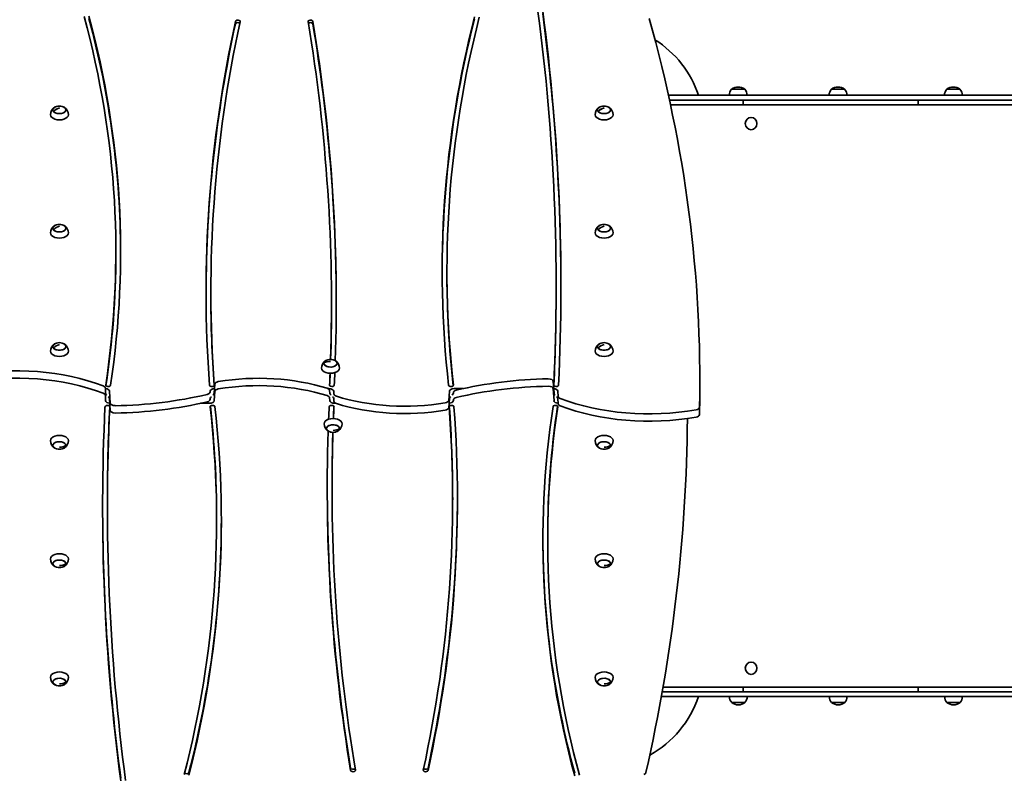
# Model space of a CAD drawing. Units: millimetres. Extents: x -688 to 8997, y -750 to 8615.
# Drawn here: x 4078 to 5725, y 2323 to 3584 of the extents above; entities that cross this region are included whole.
import ezdxf

# ---------------------------------------------------------------- set-up
doc = ezdxf.new("R2010")
doc.units = ezdxf.units.MM
doc.layers.add('Dimensions', color=7, linetype='Continuous')
doc.layers.add('Widoczne (ISO)', color=255, linetype='Continuous', lineweight=50)
doc.styles.get("Standard").update_dxf_attribs({"font": 'arial.ttf'})
doc.dimstyles.new('Leikkiset keinu', dxfattribs={"dimtxt": 150, "dimasz": 2.5, "dimexe": 0.06, "dimexo": 0.625, "dimtad": 0, "dimtih": 1, "dimtoh": 1, "dimdec": 0, "dimtxsty": 'Standard', "dimcen": 2.5, "dimadec": 0, "dimazin": 0, "dimtfac": 1, "dimtmove": 0, "dimatfit": 3, "dimfxl": 1, "dimarcsym": 0})

# ---------------------------------------------------------------- blocks, each defined once
blk = doc.blocks.new('*D90')
at = {"layer": 'Defpoints', "color": 0}
for p in [(6013.2, 7337.4), (-460.8, 92.3), (5005.8, 92.3)]:
    blk.add_point(p, dxfattribs=at)
at = {"layer": 'Dimensions', "color": 0, "lineweight": -2}
for p, q in [((6012.6, 7337.4), (-460.8, 7337.4)), ((-460.8, 7334.9), (-460.8, 3792)), ((-460.8, 94.8), (-460.8, 3637.6)), ((5005.2, 92.3), (-460.8, 92.3))]:
    blk.add_line(p, q, dxfattribs=at)
at = {"layer": 'Dimensions', "color": 0}
for points in [[(-460.3, 7334.9), (-461.2, 7334.9), (-460.8, 7337.4)], [(-461.2, 94.8), (-460.3, 94.8), (-460.8, 92.3)]]:
    blk.add_solid(points, dxfattribs=at)
at = {"layer": 'Dimensions', "color": 0, "insert": (-460.8, 3714.8), "char_height": 150, "attachment_point": 5}
blk.add_mtext('7245', dxfattribs=at)
blk = doc.blocks.new('*D91')
at = {"layer": 'Defpoints', "color": 0}
for p in [(227.6, 2727.3), (8985, 2487.3), (8985, -651.7)]:
    blk.add_point(p, dxfattribs=at)
at = {"layer": 'Dimensions', "color": 0, "lineweight": -2}
for p, q in [((227.6, 2726.7), (227.6, -651.8)), ((8985, 2486.6), (8985, -651.8)), ((230.1, -651.7), (4381.9, -651.7)), ((8982.5, -651.7), (4830.6, -651.7))]:
    blk.add_line(p, q, dxfattribs=at)
at = {"layer": 'Dimensions', "color": 0}
for points in [[(230.1, -651.3), (230.1, -652.1), (227.6, -651.7)], [(8982.5, -652.1), (8982.5, -651.3), (8985, -651.7)]]:
    blk.add_solid(points, dxfattribs=at)
at = {"layer": 'Dimensions', "color": 0, "insert": (4606.3, -651.7), "char_height": 150, "attachment_point": 5}
blk.add_mtext('8757', dxfattribs=at)
blk = doc.blocks.new('*D92')
at = {"layer": 'Defpoints', "color": 0}
for p in [(7599.1, 2915.4), (2227.6, 2734.8), (7599.1, 733.9)]:
    blk.add_point(p, dxfattribs=at)
at = {"layer": 'Dimensions', "color": 0, "lineweight": -2}
for p, q in [((7599.1, 2914.8), (7599.1, 733.8)), ((2227.6, 2734.2), (2227.6, 733.8)), ((2230.1, 733.9), (4689.8, 733.9)), ((7596.6, 733.9), (5136.9, 733.9))]:
    blk.add_line(p, q, dxfattribs=at)
at = {"layer": 'Dimensions', "color": 0}
for points in [[(2230.1, 734.3), (2230.1, 733.5), (2227.6, 733.9)], [(7596.6, 733.5), (7596.6, 734.3), (7599.1, 733.9)]]:
    blk.add_solid(points, dxfattribs=at)
at = {"layer": 'Dimensions', "color": 0, "insert": (4913.3, 733.9), "char_height": 150, "attachment_point": 5}
blk.add_mtext('5372', dxfattribs=at)
blk = doc.blocks.new('*D93')
at = {"layer": 'Defpoints', "color": 0}
for p in [(1113.4, 5946), (6197.1, 5946), (5047.3, 1458.8)]:
    blk.add_point(p, dxfattribs=at)
at = {"layer": 'Dimensions', "color": 0, "lineweight": -2}
for p, q in [((6196.5, 5946), (1113.3, 5946)), ((1113.4, 5943.5), (1113.4, 3779.6)), ((1113.4, 1461.3), (1113.4, 3625.2)), ((5046.7, 1458.8), (1113.3, 1458.8))]:
    blk.add_line(p, q, dxfattribs=at)
at = {"layer": 'Dimensions', "color": 0}
for points in [[(1113.8, 5943.5), (1113, 5943.5), (1113.4, 5946)], [(1113, 1461.3), (1113.8, 1461.3), (1113.4, 1458.8)]]:
    blk.add_solid(points, dxfattribs=at)
at = {"layer": 'Dimensions', "color": 0, "insert": (1113.4, 3702.4), "char_height": 150, "attachment_point": 5}
blk.add_mtext('4487', dxfattribs=at)

msp = doc.modelspace()

# ---------------------------------------------------------------- linework, layer by layer
at = {"layer": 'Widoczne (ISO)', "linetype": 'Continuous', "lineweight": 35}
for p, q in [((5268.6, 3467.8), (5290.6, 3467.8)), ((5290.6, 3467.8), (5268.6, 3467.8)), ((5435.6, 3467.8), (5457.6, 3467.8)), ((5457.6, 3467.8), (5435.6, 3467.8)), ((5628.6, 3467.8), (5650.6, 3467.8)), ((5650.6, 3467.8), (5628.6, 3467.8)), ((5163, 3457.8), (5750.4, 3457.8)), ((5283.3, 3449.8), (5164.7, 3449.8)), ((5288.2, 3449.8), (5283.3, 3449.8)), ((5288.2, 3449.8), (5294.5, 3449.8)), ((5288.2, 3441.8), (5288.2, 3449.8)), ((5351.5, 3449.8), (5294.5, 3449.8)), ((5351.5, 3449.8), (5356, 3449.8)), ((5576.4, 3449.8), (5356, 3449.8)), ((5580.4, 3449.8), (5576.4, 3449.8)), ((5580.4, 3449.8), (5587.4, 3449.8)), ((5580.4, 3441.8), (5580.4, 3449.8)), ((5662.5, 3449.8), (5587.4, 3449.8)), ((5662.5, 3449.8), (5667.8, 3449.8)), ((5749.1, 3449.8), (5667.8, 3449.8)), ((4134.4, 3430.7), (4134.4, 3430.7)), ((5045.4, 3430.7), (5045.4, 3430.7)), ((5283.3, 3441.8), (5166.4, 3441.8)), ((5283.3, 3441.8), (5288.2, 3441.8)), ((5294.5, 3441.8), (5288.2, 3441.8)), ((5351.5, 3441.8), (5294.5, 3441.8)), ((5356, 3441.8), (5351.5, 3441.8)), ((5576.4, 3441.8), (5356, 3441.8)), ((5576.4, 3441.8), (5580.4, 3441.8)), ((5587.4, 3441.8), (5580.4, 3441.8)), ((5662.5, 3441.8), (5587.4, 3441.8)), ((5667.8, 3441.8), (5662.5, 3441.8)), ((5747.8, 3441.8), (5667.8, 3441.8)), ((5301.2, 3420.6), (5301.1, 3420.6)), ((5301.2, 3400), (5301.1, 3400)), ((4134.4, 3232.8), (4134.4, 3232.8)), ((5045.4, 3232.8), (5045.4, 3232.8)), ((4238.7, 3195.9), (4238.7, 3191.8)), ((4792.4, 3162.9), (4792.4, 3158.9)), ((4975.1, 3138.8), (4975.1, 3134.7)), ((4397.6, 3128.6), (4397.6, 3124.5)), ((4599.4, 3109.3), (4599.4, 3105.2)), ((4134.4, 3034.9), (4134.4, 3034.9)), ((5045.4, 3034.9), (5045.4, 3034.9)), ((4586.8, 3009.9), (4586.7, 3009.9)), ((5215.4, 2981.6), (5215.4, 2969.4)), ((4221.3, 2967.8), (4221.6, 2959.2)), ((4403.1, 2959.2), (4404.3, 2974.5)), ((4595.1, 2967.1), (4593.3, 2967.1)), ((4819.5, 2967.1), (4804.5, 2967.1)), ((4970.3, 2978.9), (4971.6, 2959.2)), ((4970.3, 2966.6), (4971.6, 2946.9)), ((4221.3, 2955.5), (4221.6, 2947)), ((4229.3, 2942.9), (4228.1, 2962.6)), ((4229.3, 2930.6), (4228.1, 2950.3)), ((4396.5, 2962.7), (4396.4, 2961.4)), ((4396.5, 2950.4), (4396.4, 2949.1)), ((4403.1, 2946.9), (4404.3, 2962.2)), ((4596.3, 2963.7), (4596.6, 2959.2)), ((4596.3, 2951.4), (4596.6, 2946.9)), ((4603.4, 2958.2), (4603.1, 2962.6)), ((4603.4, 2945.9), (4603.1, 2950.3)), ((4796.5, 2962.7), (4795.4, 2947.4)), ((4796.5, 2950.4), (4795.4, 2935.1)), ((4803.2, 2959.2), (4803.3, 2960.5)), ((4803.2, 2946.9), (4803.3, 2948.2)), ((4978.4, 2954.1), (4978, 2962.6)), ((4978.4, 2941.8), (4978, 2950.3)), ((4380.2, 2942.5), (4395.2, 2942.5)), ((4604.5, 2942.5), (4606.3, 2942.5)), ((4612.9, 2900.2), (4613, 2900.2)), ((4155.3, 2871.9), (4155.3, 2871.9)), ((5066.3, 2871.9), (5066.3, 2871.9)), ((4600.3, 2800.2), (4600.3, 2804.3)), ((4802.1, 2780.9), (4802.1, 2785)), ((4224.6, 2770.7), (4224.6, 2774.8)), ((4407.2, 2746.6), (4407.2, 2750.7)), ((4961, 2713.7), (4961, 2717.8)), ((4155.3, 2674), (4155.3, 2674)), ((5066.3, 2674.1), (5066.3, 2674.1)), ((5301.2, 2509.6), (5301.1, 2509.6)), ((5301.2, 2489), (5301.1, 2489)), ((4155.3, 2476.2), (4155.3, 2476.2)), ((5066.3, 2476.2), (5066.3, 2476.2)), ((5283.3, 2459.8), (5152.4, 2459.8)), ((5283.3, 2467.8), (5153.8, 2467.8)), ((5283.3, 2467.8), (5288.2, 2467.8)), ((5288.2, 2459.8), (5283.3, 2459.8)), ((5294.5, 2467.8), (5288.2, 2467.8)), ((5288.2, 2459.8), (5288.2, 2467.8)), ((5288.2, 2459.8), (5294.5, 2459.8)), ((5351.5, 2467.8), (5294.5, 2467.8)), ((5351.5, 2459.8), (5294.5, 2459.8)), ((5356, 2467.8), (5351.5, 2467.8)), ((5351.5, 2459.8), (5356, 2459.8)), ((5576.4, 2467.8), (5356, 2467.8)), ((5576.4, 2459.8), (5356, 2459.8)), ((5576.4, 2467.8), (5580.4, 2467.8)), ((5580.4, 2459.8), (5576.4, 2459.8)), ((5587.4, 2467.8), (5580.4, 2467.8)), ((5580.4, 2459.8), (5580.4, 2467.8)), ((5580.4, 2459.8), (5587.4, 2459.8)), ((5662.5, 2467.8), (5587.4, 2467.8)), ((5662.5, 2459.8), (5587.4, 2459.8)), ((5667.8, 2467.8), (5662.5, 2467.8)), ((5662.5, 2459.8), (5667.8, 2459.8)), ((5746, 2467.8), (5667.8, 2467.8)), ((5748, 2459.8), (5667.8, 2459.8)), ((5750.2, 2451.8), (5151, 2451.8)), ((5290.8, 2441.8), (5268.8, 2441.8)), ((5268.8, 2441.8), (5290.8, 2441.8)), ((5268.8, 2441.8), (5268.8, 2441.8)), ((5457.9, 2441.8), (5435.9, 2441.8)), ((5435.9, 2441.8), (5457.9, 2441.8)), ((5435.9, 2441.8), (5435.9, 2441.8)), ((5650.8, 2441.8), (5628.8, 2441.8)), ((5628.8, 2441.8), (5650.8, 2441.8)), ((5628.8, 2441.8), (5628.8, 2441.8))]:
    msp.add_line(p, q, dxfattribs=at)
for centre, radius, start, end in [((5047.3, 3402.3), 175, 18.4902, 57.8535), ((5279.6, 3457.6), 15, 137.1611, 179.2361), ((5279.6, 3453.5), 18, 90, 127.6699), ((5279.6, 3453.5), 18, 52.3301, 90), ((5279.6, 3457.6), 15, 0.7639, 42.8389), ((5446.6, 3457.6), 15, 137.1611, 179.2361), ((5446.6, 3453.5), 18, 90, 127.6699), ((5446.6, 3453.5), 18, 52.3301, 90), ((5446.6, 3457.6), 15, 0.7639, 42.8389), ((5639.6, 3457.6), 15, 137.1611, 179.2361), ((5639.6, 3453.5), 18, 90, 127.6699), ((5639.6, 3453.5), 18, 52.3301, 90), ((5639.6, 3457.6), 15, 0.7639, 42.8389), ((4144.3, 3425), 15, 123.8958, 179.0674), ((4144.3, 3421.7), 18, 75.0826, 104.9174), ((4144.3, 3425), 15, 0.9326, 56.1042), ((5055.3, 3425), 15, 123.8958, 179.0674), ((5055.3, 3421.7), 18, 75.0826, 104.9174), ((5055.3, 3425), 15, 0.9326, 56.1042), ((4144.3, 3227.1), 15, 123.8958, 179.0674), ((4144.3, 3223.8), 18, 75.0826, 104.9174), ((4144.3, 3227.1), 15, 0.9326, 56.1042), ((5055.3, 3227.1), 15, 123.8958, 179.0674), ((5055.3, 3223.8), 18, 75.0826, 104.9174), ((5055.3, 3227.1), 15, 0.9326, 56.1042), ((4144.3, 3029.2), 15, 123.8958, 179.0674), ((4144.3, 3025.9), 18, 75.0826, 104.9174), ((4144.3, 3029.2), 15, 0.9326, 56.1042), ((5055.3, 3029.2), 15, 123.8958, 179.0674), ((5055.3, 3025.9), 18, 75.0826, 104.9174), ((5055.3, 3029.2), 15, 0.9326, 56.1042), ((4597.7, 2997.7), 18, 75.0826, 104.9174), ((4597.7, 3001), 15, 123.8958, 179.0674), ((4597.7, 3001), 15, 0.9326, 56.1042), ((4602, 2908.5), 15, 180.9326, 236.1042), ((4602, 2908.5), 15, 303.8958, 359.0674), ((4602, 2911.8), 18, 255.0826, 284.9174), ((4144.3, 2880.3), 15, 180.9326, 236.1042), ((4144.3, 2883.6), 18, 255.0826, 284.9174), ((4144.3, 2880.3), 15, 303.8958, 359.0674), ((5055.3, 2880.3), 15, 180.9326, 236.1042), ((5055.3, 2883.6), 18, 255.0826, 284.9174), ((5055.3, 2880.3), 15, 303.8958, 359.0674), ((4144.3, 2682.4), 15, 180.9326, 236.1042), ((4144.3, 2685.7), 18, 255.0826, 284.9174), ((4144.3, 2682.4), 15, 303.8958, 359.0674), ((5055.3, 2682.4), 15, 180.9326, 236.1042), ((5055.3, 2685.7), 18, 255.0826, 284.9174), ((5055.3, 2682.4), 15, 303.8958, 359.0674), ((4144.3, 2484.5), 15, 180.9326, 236.1042), ((4144.3, 2487.8), 18, 255.0826, 284.9174), ((4144.3, 2484.5), 15, 303.8958, 359.0674), ((5055.3, 2484.5), 15, 180.9326, 236.1042), ((5055.3, 2487.8), 18, 255.0826, 284.9174), ((5055.3, 2484.5), 15, 303.8958, 359.0674), ((5047.3, 2507.3), 175, 298.8404, 341.5098), ((5279.8, 2452), 15, 180.7639, 222.8389), ((5279.8, 2456), 18, 270, 307.6699), ((5279.8, 2452), 15, 317.1611, 359.2361), ((5446.9, 2452), 15, 180.7639, 222.8389), ((5446.9, 2456), 18, 270, 307.6699), ((5446.9, 2452), 15, 317.1611, 359.2361), ((5639.8, 2452), 15, 180.7639, 222.8389), ((5639.8, 2456), 18, 270, 307.6699), ((5639.8, 2452), 15, 317.1611, 359.2361)]:
    msp.add_arc(centre, radius, start, end, dxfattribs=at)
for centre, major_axis, ratio, start_param, end_param in [((-225.2, 3195.9), (4471.9, 0), 0.573576, 6.196022, 6.437505), ((-5592.7, 3138.8), (10567.8, 0), 0.573576, 6.255803, 6.359038), ((-5592.7, 3138.8), (10575.8, 0), 0.573576, 6.255803, 6.359038), ((-5592.7, 3134.7), (10575.8, 0), 0.573576, 0.000338, 0.075853), ((-225.2, 3195.9), (4463.9, 0), 0.573576, 6.196022, 6.437505), ((-225.2, 3191.8), (4471.9, 0), 0.573576, 0.000798, 0.15432), ((10753.2, 3128.6), (-6363.6, 0), 0.573576, 6.158816, 6.325916), ((10753.2, 3128.6), (-6355.6, 0), 0.573576, 6.158816, 6.325916), ((10753.2, 3124.5), (-6363.6, 0), 0.573576, 6.158816, 6.282624), ((4442.7, 3581.1), (-4, 0), 0.573576, 3.017223, 6.158816), ((4442.7, 3577), (-4, 0), 0.573576, 3.695011, 6.158816), ((4564.2, 3581.1), (-4, 0), 0.573576, 3.23669, 6.378283), ((-4059.2, 3109.3), (8658.6, 0), 0.573576, 6.264334, 6.378283), ((4564.2, 3577), (4, 0), 0.573576, 0.095097, 2.646497), ((-4059.2, 3109.3), (8666.6, 0), 0.573576, 6.26394, 6.378283), ((-4059.2, 3105.2), (8666.6, 0), 0.573576, 0.000412, 0.095097), ((9905.2, 3162.9), (-5120.7, 0), 0.573576, 6.137648, 6.348023), ((9905.2, 3162.9), (-5112.7, 0), 0.573576, 6.137648, 6.348023), ((9905.2, 3158.9), (-5120.7, 0), 0.573576, 6.137648, 6.282488), ((-1383.5, 2981.6), (6598.9, 0), 0.573576, 6.271112, 6.443671), ((4144.3, 3433.4), (11, 0), 0.573576, 2.005613, 7.419165), ((4144.3, 3433.4), (-11, 0), 0.573576, 5.147205, 6.726319), ((4144.3, 3433.4), (11, 0), 0.573576, 3.586471, 7.419165), ((4144.3, 3421.7), (-13.8, -11.5), 0.739418, 4.161302, 4.818766), ((4144.3, 3421.7), (-13.9, -11.5), 0.740032, 4.162938, 4.820401), ((4144.3, 3433.4), (11, 0), 0.573576, 3.584726, 3.586471), ((5055.3, 3433.4), (11, 0), 0.573576, 2.005613, 7.419165), ((5055.3, 3433.4), (-11, 0), 0.573576, 5.147205, 6.726319), ((5055.3, 3433.4), (11, 0), 0.573576, 3.586471, 7.419165), ((5055.3, 3421.7), (-13.8, -11.5), 0.739418, 4.161302, 4.818766), ((5055.3, 3421.7), (-13.9, -11.5), 0.740032, 4.162938, 4.820401), ((5055.3, 3433.4), (11, 0), 0.573576, 3.584726, 3.586471), ((4144.3, 3425.2), (15, 0), 0.573576, 3.132256, 6.292522), ((5055.3, 3425.2), (15, 0), 0.573576, 3.132256, 6.292522), ((4144.3, 3235.5), (11, 0), 0.573576, 2.005613, 7.419165), ((4144.3, 3235.5), (-11, 0), 0.573576, 5.147205, 6.726319), ((4144.3, 3235.5), (11, 0), 0.573576, 3.586471, 7.419165), ((4144.3, 3223.8), (-13.8, -11.5), 0.739418, 4.161302, 4.818766), ((4144.3, 3223.8), (-13.9, -11.5), 0.740032, 4.162938, 4.820401), ((4144.3, 3235.5), (11, 0), 0.573576, 3.584726, 3.586471), ((5055.3, 3235.5), (11, 0), 0.573576, 2.005613, 7.419165), ((5055.3, 3235.5), (-11, 0), 0.573576, 5.147205, 6.726319), ((5055.3, 3235.5), (11, 0), 0.573576, 3.586471, 7.419165), ((5055.3, 3223.8), (-13.8, -11.5), 0.739418, 4.161302, 4.818766), ((5055.3, 3223.8), (-13.9, -11.5), 0.740032, 4.162938, 4.820401), ((5055.3, 3235.5), (11, 0), 0.573576, 3.584726, 3.586471), ((4144.3, 3227.3), (15, 0), 0.573576, 3.132256, 6.292522), ((5055.3, 3227.3), (15, 0), 0.573576, 3.132256, 6.292522), ((-225.2, 3191.8), (4463.9, 0), 0.573576, 6.197137, 6.283185), ((9905.2, 3158.9), (-5112.7, 0), 0.573576, 0, 0.063809), ((-5592.7, 3134.7), (10567.8, 0), 0.573576, 6.256362, 6.283185), ((10753.2, 3124.5), (-6355.6, 0), 0.573576, 0, 0.041849), ((-4059.2, 3105.2), (8658.6, 0), 0.573576, 6.265159, 6.283185), ((4144.3, 3037.6), (11, 0), 0.573576, 2.005613, 7.419165), ((4144.3, 3037.6), (-11, 0), 0.573576, 5.147205, 6.726319), ((4144.3, 3037.6), (11, 0), 0.573576, 3.586471, 7.419165), ((4144.3, 3025.9), (-13.8, -11.5), 0.739418, 4.161302, 4.818766), ((4144.3, 3025.9), (-13.9, -11.5), 0.740032, 4.162938, 4.820401), ((4144.3, 3037.6), (11, 0), 0.573576, 3.584726, 3.586471), ((5055.3, 3037.6), (11, 0), 0.573576, 2.005613, 7.419165), ((5055.3, 3037.6), (-11, 0), 0.573576, 5.147205, 6.726319), ((5055.3, 3037.6), (11, 0), 0.573576, 3.586471, 7.419165), ((5055.3, 3025.9), (-13.8, -11.5), 0.739418, 4.161302, 4.818766), ((5055.3, 3025.9), (-13.9, -11.5), 0.740032, 4.162938, 4.820401), ((5055.3, 3037.6), (11, 0), 0.573576, 3.584726, 3.586471), ((4144.3, 3029.4), (15, 0), 0.573576, 3.132256, 6.292522), ((4597.7, 3009.4), (11, 0), 0.573576, 2.005613, 7.419165), ((4597.7, 3009.4), (-11, 0), 0.573576, 6.201183, 10.560758), ((4597.7, 3009.4), (-11, 0), 0.573576, 5.147205, 6.199437), ((5055.3, 3029.4), (15, 0), 0.573576, 3.132256, 6.292522), ((4069.5, 2843.1), (268.4, 0), 0.573576, 0.986185, 1.87009), ((4597.7, 3001.2), (15, 0), 0.573576, 3.132256, 6.292522), ((4597.7, 2997.7), (-17.8, 2.6), 0.816399, 4.82884, 5.486304), ((4597.7, 2997.7), (-17.8, 2.6), 0.816281, 4.83129, 5.488754), ((4597.7, 3009.4), (-11, 0), 0.573576, 6.199437, 6.201183), ((4069.5, 2830.8), (268.4, 0), 0.573576, 0.986185, 1.87009), ((4477.5, 2846.8), (239.7, 0), 0.573576, 1.072321, 1.856399), ((-4059.2, 3109.3), (8658.6, 0), 0.573576, 6.255704, 6.259679), ((-4059.2, 3105.2), (8658.6, 0), 0.573576, 6.256386, 6.260503), ((-4059.2, 3109.3), (8666.6, 0), 0.573576, 6.255704, 6.25992), ((4975.8, 2730.3), (441.4, 0), 0.573576, 1.601986, 1.960328), ((4962.3, 2978.8), (8, 0), 0.573576, 0.03584, 1.601986), ((4213.3, 2967.7), (8, 0), 0.573576, 0.024948, 0.986185), ((4220.1, 2962.5), (8, 0), 0.573576, 0.03584, 1.422004), ((4225.7, 2972.8), (4, 0), 0.573576, 3.054429, 6.196022), ((4399.4, 2972.8), (4, 0), 0.573576, 3.184324, 6.325916), ((4404.5, 2962.5), (-8, 0), 0.573576, 4.80798, 6.238793), ((4412.3, 2974.3), (-8, 0), 0.573576, 4.997992, 6.241641), ((4412.3, 2962), (-8, 0), 0.573576, 4.997992, 6.241641), ((4477.5, 2834.5), (239.7, 0), 0.573576, 1.072321, 1.856399), ((4588.3, 2963.5), (8, 0), 0.573576, 0.03584, 1.072321), ((4595.1, 2962.5), (8, 0), 0.573576, 0.03584, 1.570796), ((4600.1, 2972.8), (4, 0), 0.573576, 3.114111, 6.255704), ((4799.2, 2972.8), (4, 0), 0.573576, 3.206431, 6.348023), ((4804.5, 2962.5), (-8, 0), 0.573576, 4.712389, 6.241641), ((4811.3, 2960.3), (-8, 0), 0.573576, 5.101921, 6.238793), ((4975.8, 2718), (441.4, 0), 0.573576, 1.601986, 1.960328), ((4962.3, 2966.5), (8, 0), 0.573576, 0.03584, 1.601986), ((4975.1, 2972.8), (4, 0), 0.573576, 3.11421, 6.255803), ((4970, 2962.5), (8, 0), 0.573576, 0.024948, 1.440784), ((-1383.5, 2969.4), (6598.9, 0), 0.573576, 6.271112, 6.283185), ((4213.3, 2955.4), (8, 0), 0.573576, 0.024948, 0.986185), ((4229.6, 2959.4), (-8, 0), 0.573576, 0.024948, 0.746007), ((4220.1, 2950.2), (8, 0), 0.573576, 0.03584, 0.746007), ((4223.8, 3191.5), (-441.4, 0), 0.573576, 1.601986, 1.960328), ((4388.4, 2961.6), (8, 0), 0.573576, 5.101921, 6.238793), ((4388.4, 2949.3), (8, 0), 0.573576, 5.101921, 6.238793), ((4404.5, 2950.2), (-8, 0), 0.573576, 5.516581, 6.238793), ((4395.2, 2959.4), (8, 0), 0.573576, 5.516581, 6.241641), ((4588.3, 2951.2), (8, 0), 0.573576, 0.03584, 1.072321), ((4604.5, 2959.4), (-8, 0), 0.573576, 0.03584, 0.755015), ((4595.1, 2950.2), (8, 0), 0.573576, 0.03584, 0.755015), ((4611.4, 2958.3), (-8, 0), 0.573576, 0.03584, 1.072321), ((4722.1, 3075), (-239.7, 0), 0.573576, 1.072321, 1.856399), ((4804.5, 2950.2), (-8, 0), 0.573576, 5.516581, 6.241641), ((4795.2, 2959.4), (8, 0), 0.573576, 5.516581, 6.238793), ((4811.3, 2948), (-8, 0), 0.573576, 5.101921, 6.238793), ((4979.5, 2959.4), (-8, 0), 0.573576, 0.03584, 0.746007), ((4970, 2950.2), (8, 0), 0.573576, 0.024948, 0.746007), ((4986.4, 2954.2), (-8, 0), 0.573576, 0.024948, 0.986185), ((5130.1, 3078.7), (-268.4, 0), 0.573576, 0.986185, 1.87009), ((14792.4, 2770.7), (-10575.8, 0), 0.573576, 6.255803, 6.359038), ((14792.4, 2770.7), (-10567.8, 0), 0.573576, 6.255803, 6.359038), ((4224.6, 2936.7), (-4, 0), 0.573576, 3.11421, 6.255803), ((4229.6, 2947.1), (-8, 0), 0.573576, 0.024948, 1.440784), ((14792.4, 2774.8), (-10567.8, 0), 0.573576, 6.256362, 6.283185), ((4237.3, 2943.1), (-8, 0), 0.573576, 0.03584, 1.601986), ((4223.8, 3179.2), (-441.4, 0), 0.573576, 1.601986, 1.960328), ((-705.5, 2746.6), (5112.7, 0), 0.573576, 6.137648, 6.348023), ((-705.5, 2746.6), (5120.7, 0), 0.573576, 6.137648, 6.348023), ((4395.2, 2947.1), (8, 0), 0.573576, 4.712389, 6.241641), ((4400.5, 2936.7), (-4, 0), 0.573576, 3.206431, 6.348023), ((-705.5, 2750.7), (5112.7, 0), 0.573576, 0, 0.063809), ((13258.9, 2800.2), (-8666.6, 0), 0.573576, 6.255704, 6.25992), ((4599.6, 2936.7), (-4, 0), 0.573576, 3.114111, 6.255704), ((4604.5, 2947.1), (-8, 0), 0.573576, 0.03584, 1.570796), ((13258.9, 2804.3), (-8658.6, 0), 0.573576, 6.256386, 6.260503), ((13258.9, 2800.2), (-8658.6, 0), 0.573576, 6.255704, 6.259679), ((4611.4, 2946), (-8, 0), 0.573576, 0.03584, 1.072321), ((4722.1, 3062.8), (-239.7, 0), 0.573576, 1.072321, 1.856399), ((-1553.6, 2780.9), (6355.6, 0), 0.573576, 6.158816, 6.325916), ((-1553.6, 2780.9), (6363.6, 0), 0.573576, 6.158816, 6.325916), ((4787.4, 2947.5), (8, 0), 0.573576, 4.997992, 6.241641), ((4787.4, 2935.3), (8, 0), 0.573576, 4.997992, 6.241641), ((4795.2, 2947.1), (8, 0), 0.573576, 4.80798, 6.238793), ((4800.3, 2936.7), (-4, 0), 0.573576, 3.184324, 6.325916), ((-1553.6, 2785), (6355.6, 0), 0.573576, 0, 0.041849), ((9424.9, 2713.7), (-4471.9, 0), 0.573576, 6.196022, 6.437505), ((9424.9, 2713.7), (-4463.9, 0), 0.573576, 6.196022, 6.437505), ((9424.9, 2717.8), (-4463.9, 0), 0.573576, 6.197137, 6.283185), ((4973.9, 2936.7), (-4, 0), 0.573576, 3.054429, 6.196022), ((4979.5, 2947.1), (-8, 0), 0.573576, 0.03584, 1.422004), ((4986.4, 2941.9), (-8, 0), 0.573576, 0.024948, 0.986185), ((5130.1, 3066.5), (-268.4, 0), 0.573576, 0.986185, 1.87009), ((5206.9, 2936), (8, 0), 0.573576, 5.011683, 6.271112), ((4237.3, 2930.8), (-8, 0), 0.573576, 0.03584, 1.601986), ((4602, 2908.4), (-15, 0), 0.573576, 3.132256, 6.292522), ((-3180.5, 2942.5), (8375.4, 0), 0.573576, 6.154238, 6.277883), ((5206.9, 2923.7), (8, 0), 0.573576, 5.011683, 6.271112), ((4602, 2900.2), (11, 0), 0.573576, 0.003534, 4.277573), ((4602, 2900.2), (-11, 0), 0.573576, 2.005613, 7.419165), ((4602, 2911.8), (18, 0.1), 0.819147, 4.707342, 5.364806), ((4602, 2911.8), (18, 0.1), 0.819151, 4.709835, 5.367298), ((4602, 2900.2), (11, 0), 0.573576, 5.147205, 6.284974), ((4602, 2900.2), (11, 0), 0.573576, 0.001788, 0.003534), ((4144.3, 2880.1), (-15, 0), 0.573576, 3.132256, 6.292522), ((13258.9, 2800.2), (-8666.6, 0), 0.573576, 6.26394, 6.378283), ((13258.9, 2800.2), (-8658.6, 0), 0.573576, 6.264334, 6.378283), ((13258.9, 2804.3), (-8658.6, 0), 0.573576, 6.265159, 6.283185), ((5055.3, 2880.1), (-15, 0), 0.573576, 3.132256, 6.292522), ((4144.3, 2871.9), (11, 0), 0.573576, 0.00169, 4.277573), ((4144.3, 2871.9), (-11, 0), 0.573576, 2.005613, 7.419165), ((4144.3, 2883.6), (18, 0.1), 0.819151, 4.709976, 5.367439), ((4144.3, 2883.6), (18, 0), 0.819152, 4.712468, 5.369932), ((4144.3, 2871.9), (11, 0), 0.573576, 5.147205, 6.28313), ((4144.3, 2871.9), (11, 0), 0.573576, 6.28313, 6.284875), ((5055.3, 2871.9), (11, 0), 0.573576, 0.001831, 4.277573), ((5055.3, 2871.9), (-11, 0), 0.573576, 2.005613, 7.419165), ((5055.3, 2883.6), (18, 0.1), 0.819151, 4.709774, 5.367237), ((5055.3, 2883.6), (18, 0), 0.819152, 4.712266, 5.36973), ((5055.3, 2871.9), (11, 0), 0.573576, 5.147205, 6.283271), ((5055.3, 2871.9), (11, 0), 0.573576, 0.000086, 0.001831), ((13258.9, 2804.3), (-8666.6, 0), 0.573576, 0.000412, 0.095097), ((14792.4, 2774.8), (-10575.8, 0), 0.573576, 0.000338, 0.075853), ((-1553.6, 2785), (6363.6, 0), 0.573576, 6.158816, 6.282624), ((-705.5, 2750.7), (5120.7, 0), 0.573576, 6.137648, 6.282488), ((9424.9, 2717.8), (-4471.9, 0), 0.573576, 0.000798, 0.15432), ((4144.3, 2682.2), (-15, 0), 0.573576, 3.132256, 6.292522), ((5055.3, 2682.2), (-15, 0), 0.573576, 3.132256, 6.292522), ((4144.3, 2674), (11, 0), 0.573576, 0.001688, 4.277573), ((4144.3, 2674), (-11, 0), 0.573576, 2.005613, 7.419165), ((4144.3, 2685.7), (18, 0.1), 0.819151, 4.709979, 5.367442), ((4144.3, 2685.7), (18, 0), 0.819152, 4.712471, 5.369935), ((4144.3, 2674), (11, 0), 0.573576, 5.147205, 6.283128), ((4144.3, 2674), (11, 0), 0.573576, 6.283128, 6.284873), ((5055.3, 2674), (11, 0), 0.573576, 0.004186, 4.277573), ((5055.3, 2674), (-11, 0), 0.573576, 2.005613, 7.419165), ((5055.3, 2685.7), (18, 0.1), 0.819145, 4.706411, 5.363874), ((5055.3, 2685.7), (18, 0.1), 0.81915, 4.708903, 5.366367), ((5055.3, 2674), (11, 0), 0.573576, 5.147205, 6.285626), ((5055.3, 2674), (11, 0), 0.573576, 0.002441, 0.004186), ((4144.3, 2484.4), (-15, 0), 0.573576, 3.132256, 6.292522), ((5055.3, 2484.4), (-15, 0), 0.573576, 3.132256, 6.292522), ((4144.3, 2476.2), (11, 0), 0.573576, 0.001688, 4.277573), ((4144.3, 2476.2), (-11, 0), 0.573576, 2.005613, 7.419165), ((4144.3, 2487.8), (18, 0.1), 0.819151, 4.709978, 5.367442), ((4144.3, 2487.8), (18, 0), 0.819152, 4.712471, 5.369935), ((4144.3, 2476.2), (11, 0), 0.573576, 5.147205, 6.283128), ((4144.3, 2476.2), (11, 0), 0.573576, 6.283128, 6.284873), ((5055.3, 2476.2), (11, 0), 0.573576, 0.004187, 4.277573), ((5055.3, 2476.2), (-11, 0), 0.573576, 2.005613, 7.419165), ((5055.3, 2487.8), (18, 0.1), 0.819145, 4.706409, 5.363873), ((5055.3, 2487.8), (18, 0.1), 0.81915, 4.708902, 5.366365), ((5055.3, 2476.2), (11, 0), 0.573576, 5.147205, 6.285627), ((5055.3, 2476.2), (11, 0), 0.573576, 0.002442, 0.004187), ((5279.8, 2456), (0, -18), 0.999998, 5.625722, 6.283185), ((5446.9, 2456), (0, -18), 0.999998, 5.625722, 6.283185), ((5639.8, 2456), (0, -18), 0.999998, 5.625722, 6.283185), ((4357.1, 2325.1), (4, 0), 0.573576, 3.731438, 6.137648), ((4635.4, 2332.5), (-4, 0), 0.573576, 0.095097, 2.646497), ((4635.4, 2328.4), (4, 0), 0.573576, 3.23669, 6.378283), ((4757, 2328.4), (4, 0), 0.573576, 3.017223, 6.158816), ((4757, 2332.5), (4, 0), 0.573576, 3.695011, 6.158816), ((5117.4, 2325.3), (8, 0), 0.573576, 5.296168, 6.154238)]:
    msp.add_ellipse(centre, major_axis=major_axis, ratio=ratio, start_param=start_param, end_param=end_param, dxfattribs=at)
for centre in [(5301.2, 3410.3), (5301.2, 2499.3)]:
    msp.add_ellipse(centre, major_axis=(0, -10.3), ratio=0.935894, dxfattribs=at)

# ---------------------------------------------------------------- dimensions: what is measured, and where the dimension line sits
at = {"layer": 'Dimensions'}
for base, p1, p2, picture, middle in [((-460.8, 92.3), (6013.2, 7337.4), (5005.8, 92.3), '*D90', (-460.8, 3714.8)), ((1113.4, 5946), (5047.3, 1458.8), (6197.1, 5946), '*D93', (1113.4, 3702.4))]:
    dim = msp.add_linear_dim(base=base, p1=p1, p2=p2, angle=90, dimstyle='Leikkiset keinu', dxfattribs=at)
    dim.commit()
    dim.dimension.update_dxf_attribs({"geometry": picture, "text_midpoint": middle})
for base, p1, p2, picture, middle in [((7599.099, 733.9004), (2227.5935, 2734.8289), (7599.099, 2915.4067), '*D92', (4913.3462, 733.9004)), ((8985, -651.7), (227.6, 2727.3), (8985, 2487.3), '*D91', (4606.3, -651.7))]:
    dim = msp.add_linear_dim(base=base, p1=p1, p2=p2, dimstyle='Leikkiset keinu', dxfattribs=at)
    dim.commit()
    dim.dimension.update_dxf_attribs({"geometry": picture, "text_midpoint": middle})

doc.saveas('drawing.dxf')
